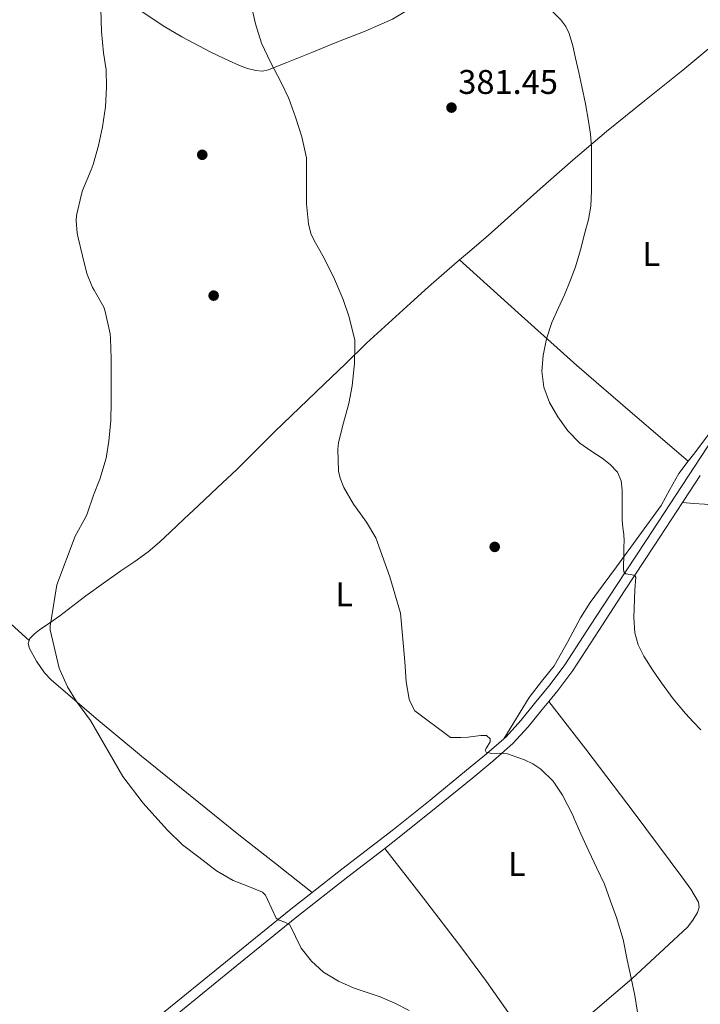
# Model space of a CAD drawing. Units: metres. Extents: x 593835 to 600727, y 4724442 to 4729164.
# Drawn here: x 595458 to 595657, y 4725039 to 4725327 of the extents above; entities that cross this region are included whole.
import ezdxf
from ezdxf.enums import TextEntityAlignment as Align

# ---------------------------------------------------------------- set-up
doc = ezdxf.new("R2010")
doc.units = ezdxf.units.M
doc.header["$MEASUREMENT"] = 0
doc.linetypes.add('DGN Style 3', pattern=[120.33588, 85.9542, -34.38168])
for name, color, linetype, lineweight in [('Nivel 17', 7, 'Continuous', 0), ('Nivel 21', 7, 'Continuous', 0), ('Nivel 36', 7, 'Continuous', 0), ('Nivel 37', 7, 'Continuous', 0), ('Nivel 41', 7, 'Continuous', 0), ('Nivel 5', 7, 'Continuous', 0), ('Nivel 7', 7, 'Continuous', 0)]:
    doc.layers.add(name, color=color, linetype=linetype, lineweight=lineweight)
doc.styles.add('Style-arial', font='arial.shx', dxfattribs={"bigfont": 'arialbig.shx'})
doc.styles.add('Style-Arial Narrow', font='txt')

# ---------------------------------------------------------------- blocks, each defined once
blk = doc.blocks.new('5PATER')
at = {"layer": 'Nivel 7', "linetype": 'Continuous', "lineweight": 0}
h = blk.add_hatch(color=51, dxfattribs=at)
edge = h.paths.add_edge_path()
edge.add_ellipse((-0.02410140633583069, -0.02943754196166992), major_axis=(-10.95721237083332, -11.1070035509114), ratio=0.9994222409660316, start_angle=0, end_angle=360)
blk = doc.blocks.new('5PERFI')
at = {"layer": 'Nivel 17', "linetype": 'Continuous', "lineweight": 0}
h = blk.add_hatch(color=7, dxfattribs=at)
edge = h.paths.add_edge_path()
edge.add_arc((-0.02830982208251953, 0.01529672741889954), 15.59985471624537, 315.0000000018422, 675.0000000018422)

msp = doc.modelspace()

# ---------------------------------------------------------------- linework, layer by layer
at = {"layer": 'Nivel 21', "color": 7, "linetype": 'DGN Style 3', "lineweight": 0, "extrusion": (-0.7828297334932877, 0.529769970702406, 0.3263761426648709), "elevation": 2037091.469183339, "flags": 128}
msp.add_lwpolyline([(-4247157.981453124, -702974.5063332533), (-4247149.253802136, -702974.1677948842), (-4247148.560482077, -702974.1360569126)], dxfattribs=at)
at = {"layer": 'Nivel 21', "color": 7, "linetype": 'Continuous', "lineweight": 0, "extrusion": (-0.1520210805089403, 0.2818360336656959, 0.9473426208128097), "elevation": 1241529.319495033, "flags": 128}
msp.add_lwpolyline([(-2767264.077733155, -3671707.867160119), (-2767288.315032151, -3671712.740704698), (-2767312.538782503, -3671717.610408844), (-2767320.39219569, -3671719.015685102)], dxfattribs=at)
at = {"layer": 'Nivel 21', "color": 7, "linetype": 'Continuous', "lineweight": 0}
for points in [[(595599.3900000006, 4725116.99, 384.7), (595600.0700000003, 4725117.6, 384.62), (595604.3999999985, 4725122.35, 384.2), (595608.4100000001, 4725127.359999999, 383.76), (595612.9699999988, 4725132.890000001, 383.09), (595617.2600000016, 4725138.619999999, 382.4), (595624.8200000003, 4725150.220000001, 381.23), (595632.3500000015, 4725161.84, 380.26), (595641.0399999991, 4725175.060000001, 379.43), (595649.7399999984, 4725188.290000001, 378.77), (595660.9100000001, 4725205.25, 378.02), (595671.629999999, 4725221.529999999, 377.33), (595672.0899999999, 4725222.220000001, 377.3), (595681.2899999991, 4725236.16, 376.74), (595690.5100000016, 4725250.08, 376.19), (595699.7899999991, 4725263.99, 375.12), (595709.1000000015, 4725277.880000001, 374), (595716.9400000013, 4725289.5, 373.66)], [(595543.3599999994, 4725072.029999999, 389.41), (595552.0500000007, 4725078.810000001, 388.8), (595567.1000000015, 4725090.4, 387.78), (595577.8399999999, 4725099.050000001, 386.88), (595588.5199999996, 4725107.77, 385.87), (595594.3900000006, 4725112.57, 385.25), (595599.3900000006, 4725116.99, 384.7)]]:
    msp.add_polyline3d(points, dxfattribs=at)
at = {"layer": 'Nivel 21', "color": 7, "linetype": 'DGN Style 3', "lineweight": 0}
for points in [[(595651.7300000004, 4725186.140000001, 378.8), (595643.4100000001, 4725173.5, 379.43), (595634.7300000004, 4725160.279999999, 380.26), (595627.1999999993, 4725148.68, 381.23), (595619.5899999999, 4725136.99, 382.4), (595615.1999999993, 4725131.130000001, 383.09), (595612.5799999982, 4725127.949999999, 383.47)], [(595612.5799999982, 4725127.949999999, 383.47), (595610.6099999994, 4725125.57, 383.76), (595606.5599999987, 4725120.5, 384.2), (595602.0700000003, 4725115.57, 384.62), (595596.2300000004, 4725110.4, 385.25), (595590.3200000003, 4725105.57, 385.87), (595579.629999999, 4725096.84, 386.88), (595568.8500000015, 4725088.17, 387.78), (595564.629999999, 4725084.91, 388.06)], [(595564.629999999, 4725084.91, 388.06), (595553.7899999991, 4725076.57, 388.8), (595538.8500000015, 4725064.91, 389.86), (595519.7399999984, 4725049.359999999, 391.42), (595500.6000000015, 4725033.790000001, 392.98), (595499.0199999996, 4725035.74, 392.98)]]:
    msp.add_polyline3d(points, dxfattribs=at)
at = {"layer": 'Nivel 36', "color": 92, "linetype": 'Continuous', "lineweight": 0, "extrusion": (-0.1313771549271175, -0.2292537802088342, 0.9644598215701967), "elevation": -1161160.406942983, "flags": 128}
msp.add_lwpolyline([(-1832600.939505627, 4239762.046432145), (-1832622.024091195, 4239766.140775539), (-1832643.080310803, 4239770.372526027), (-1832665.689140651, 4239775.388588388), (-1832688.274576627, 4239780.553068094)], dxfattribs=at)
at = {"layer": 'Nivel 36', "color": 92, "linetype": 'Continuous', "lineweight": 0}
for points in [[(595473.4299999997, 4725343.300000001, 390.8), (595477.879999999, 4725340.43, 390.12), (595488.8000000007, 4725332.99, 388.44), (595499.8000000007, 4725325.609999999, 386.84), (595505.1700000018, 4725322.390000001, 386.5), (595513.5, 4725318.040000001, 386.68), (595517.7699999996, 4725316, 386.62), (595522.1000000015, 4725314.01, 386.15), (595524.4600000009, 4725313.15, 385.75), (595526.870000001, 4725312.6, 385.35), (595528.7600000016, 4725312.42, 385.04), (595530.6099999994, 4725312.75, 384.74), (595533.25, 4725313.83, 384.67), (595535.8900000006, 4725314.91, 384.72), (595543.2300000004, 4725317.880000001, 384.16), (595550.5599999987, 4725320.859999999, 383.6), (595558.8099999987, 4725324.040000001, 383), (595566.879999999, 4725327.59, 382.4), (595576.129999999, 4725333.25, 381.75), (595585.1099999994, 4725339.390000001, 381.24), (595594.1900000013, 4725345.300000001, 380.82), (595597.8999999985, 4725347.76, 380.67)], [(595586.5, 4725257.189999999, 382.73), (595588.7899999991, 4725259.15, 382.56), (595594.8500000015, 4725264.33, 382.08), (595602.4800000004, 4725271.119999999, 381.4), (595610.1000000015, 4725277.91, 380.63), (595619.7100000009, 4725286.380000001, 379.38), (595629.4400000013, 4725294.699999999, 378.18), (595640.5899999999, 4725303.720000001, 377.26), (595651.7600000016, 4725312.710000001, 376.34), (595658.7899999991, 4725318.48, 375.69), (595665.8099999987, 4725324.24, 375.04)], [(595460.5700000003, 4725145.720000001, 390.55), (595460.75, 4725146.32, 390.55), (595462.0700000003, 4725147.68, 390.59), (595463.5399999991, 4725148.84, 390.64), (595466.5500000007, 4725150.92, 390.69), (595469.5199999996, 4725153.02, 390.71), (595473.3399999999, 4725155.92, 390.7), (595477.1700000018, 4725158.810000001, 390.6), (595482.2600000016, 4725162.5, 390.29), (595487.379999999, 4725166.15, 389.94), (595491.4299999997, 4725168.84, 389.65), (595495.4100000001, 4725171.67, 389.36), (595498.6600000001, 4725174.540000001, 389.38), (595501.7899999991, 4725177.5, 389.43), (595505.8999999985, 4725181.35, 389.06), (595510, 4725185.189999999, 388.68), (595515.6400000006, 4725190.5, 388.44), (595521.2699999996, 4725195.83, 388.15), (595526.870000001, 4725201.369999999, 387.35), (595532.4499999993, 4725206.92, 386.55), (595539.6700000018, 4725213.859999999, 385.95), (595546.879999999, 4725220.790000001, 385.44), (595553.0799999982, 4725226.77, 385.07), (595559.2800000012, 4725232.73, 384.69), (595565.6600000001, 4725238.630000001, 384.31), (595572.129999999, 4725244.439999999, 383.92), (595577.4200000018, 4725249.220000001, 383.5), (595582.7399999984, 4725253.960000001, 383.03), (595586.5, 4725257.189999999, 382.73)], [(595659.9400000013, 4725206.810000001, 377.62), (595655.2800000012, 4725200.699999999, 377.78), (595653.3999999985, 4725198.279999999, 377.84)], [(595653.3999999985, 4725198.279999999, 377.84), (595650.5799999982, 4725194.630000001, 377.94), (595648.0300000012, 4725189.949999999, 378.13), (595645.4400000013, 4725185.310000001, 378.47), (595638.9499999993, 4725176.26, 379.31), (595632.3999999985, 4725167.27, 380.21), (595628.5300000012, 4725162.050000001, 380.76), (595624.6600000001, 4725156.83, 381.32), (595621.8099999987, 4725152.35, 381.75), (595618.1000000015, 4725145.290000001, 382.38), (595614.129999999, 4725138.390000001, 382.98), (595610.4600000009, 4725133.76, 383.09), (595606.879999999, 4725129.07, 383.28), (595603.1400000006, 4725123.029999999, 383.99), (595599.3900000006, 4725116.99, 384.7)], [(595460.5700000003, 4725145.720000001, 390.55), (595450.9299999997, 4725154.439999999, 391.97), (595441.2800000012, 4725163.16, 393.4), (595433.3299999982, 4725171.07, 394.66), (595425.5700000003, 4725179.18, 395.96), (595420.9699999988, 4725183.67, 396.81), (595416.0700000003, 4725188.029999999, 397.92), (595413.6799999997, 4725189.859999999, 398.74), (595412.4299999997, 4725190.34, 399.22), (595411.2199999988, 4725190.16, 399.64), (595408.5500000007, 4725188.619999999, 400.39), (595405.870000001, 4725187.02, 401), (595402.8900000006, 4725185.290000001, 401.34), (595401.6400000006, 4725184.65, 401.48)], [(595716.8500000015, 4725175.689999999, 376.49), (595709.7600000016, 4725177.18, 376.98), (595704.0500000007, 4725178.640000001, 377.32), (595698.3399999999, 4725180.1, 377.59), (595689.7399999984, 4725181.710000001, 377.85), (595681.0899999999, 4725182.99, 378.07), (595672.4899999984, 4725184.109999999, 378.74), (595671.629999999, 4725184.210000001, 378.81), (595663.8900000006, 4725185.109999999, 379.44), (595658.1499999985, 4725185.640000001, 379.33), (595654.9400000013, 4725185.890000001, 379.06), (595651.7300000004, 4725186.140000001, 378.8)], [(595543.3599999994, 4725072.029999999, 389.41), (595532.6099999994, 4725080.48, 389.18), (595521.870000001, 4725088.92, 388.95), (595507.620000001, 4725100.359999999, 388.96), (595493.4600000009, 4725111.9, 389.36), (595480.1499999985, 4725122.960000001, 389.83), (595467.0100000016, 4725134.279999999, 390.29), (595465.0599999987, 4725136.279999999, 390.36), (595462.6499999985, 4725139.710000001, 390.46), (595460.6600000001, 4725143.369999999, 390.55), (595460.3000000007, 4725144.880000001, 390.55), (595460.5700000003, 4725145.720000001, 390.55)], [(595612.5799999982, 4725127.949999999, 383.47), (595617.9899999984, 4725120.960000001, 383.23), (595623.4100000001, 4725113.98, 382.98), (595637.5300000012, 4725095.35, 382.76), (595651.5199999996, 4725076.6, 382.85), (595654.1000000015, 4725072.960000001, 382.85), (595656.4299999997, 4725069.189999999, 382.85), (595656.6099999994, 4725067.67, 382.86), (595656.0500000007, 4725066.109999999, 382.92), (595654.75, 4725063.869999999, 383.1), (595653.129999999, 4725061.880000001, 383.32), (595636.879999999, 4725046.77, 384.54), (595620.1400000006, 4725032.359999999, 385.78)], [(595601.2899999991, 4725036.09, 387.84), (595594.3200000003, 4725045.960000001, 387.8), (595587.1799999997, 4725055.720000001, 387.81), (595575.9100000001, 4725070.32, 387.94), (595564.629999999, 4725084.91, 388.06)]]:
    msp.add_polyline3d(points, dxfattribs=at)
at = {"layer": 'Nivel 5', "color": 30, "linetype": 'Continuous', "lineweight": 0, "flags": 128}
for points, elevation in [([(595571.7600000016, 4725037.48), (595567.5399999991, 4725039.59), (595563.2300000004, 4725041.449999999), (595559.4400000013, 4725042.75), (595555.6499999985, 4725044.029999999), (595551.0500000007, 4725046.060000001), (595546.6700000018, 4725048.65), (595543.1099999994, 4725051.92), (595540.1400000006, 4725055.710000001), (595538.4800000004, 4725059.15), (595536.8299999982, 4725062.550000001), (595535.3900000006, 4725063.359999999), (595533.6799999997, 4725063.869999999), (595532.8500000015, 4725064.540000001), (595531.5300000012, 4725067.23), (595530.2600000016, 4725069.960000001), (595529.6799999997, 4725071.189999999), (595528.8299999982, 4725072.109999999), (595524.5199999996, 4725073.83), (595520.2100000009, 4725075.550000001), (595515.3099999987, 4725078.390000001), (595510.1900000013, 4725082.310000001), (595505.4400000013, 4725085.98), (595501.0100000016, 4725090.23), (595497.3000000007, 4725094.35), (595493.870000001, 4725098.119999999), (595487.9499999993, 4725105.93), (595478.5300000012, 4725122.310000001), (595474.3500000015, 4725127.880000001), (595471.8099999987, 4725132.199999999), (595469.629999999, 4725137.02), (595469.3299999982, 4725137.68), (595466.7199999988, 4725148.83), (595466.7199999988, 4725149.98), (595468.629999999, 4725162.01), (595473.9899999984, 4725176.310000001), (595477.0300000012, 4725181.77), (595477.5399999991, 4725182.810000001), (595479.379999999, 4725188.25), (595481.1900000013, 4725192.939999999), (595483.0300000012, 4725199.07), (595483.8399999999, 4725204.09), (595484.4499999993, 4725210.15), (595484.5100000016, 4725215.51), (595484.5100000016, 4725222.199999999), (595484.5100000016, 4725228.310000001), (595484.370000001, 4725234.15), (595484.2399999984, 4725235.51), (595482.7399999984, 4725242.040000001), (595482.370000001, 4725243.310000001), (595479.6000000015, 4725248.25), (595479.0399999991, 4725249.1), (595477.4100000001, 4725253.130000001), (595476.129999999, 4725258.359999999), (595474.879999999, 4725263.609999999), (595474.5500000007, 4725264.99), (595474.2899999991, 4725268.699999999), (595474.370000001, 4725270.140000001), (595475.879999999, 4725276.35), (595476.1600000001, 4725277.42), (595478.6400000006, 4725283.51), (595479.3000000007, 4725285.050000001), (595480.8399999999, 4725290.630000001), (595481.9600000009, 4725296.119999999), (595482.8999999985, 4725301.9), (595483.2199999988, 4725307.74), (595483.0399999991, 4725312.790000001), (595482.2600000016, 4725317.75), (595481.6700000018, 4725323.99), (595481.5100000016, 4725330.540000001)], 390), ([(595638.8599999994, 4725035.18), (595637.7899999991, 4725041.880000001), (595636.7199999988, 4725046.949999999), (595635.5, 4725052.33), (595634.3200000003, 4725058.25), (595632.3500000015, 4725064.73), (595630.6400000006, 4725069.470000001), (595628.879999999, 4725074.41), (595626.6600000001, 4725079.16), (595624.3000000007, 4725084.140000001), (595621.9200000018, 4725089.210000001), (595619.9499999993, 4725093.9), (595619.7100000009, 4725094.41), (595618.1400000006, 4725097.439999999), (595616.5599999987, 4725100.470000001), (595613.8299999982, 4725104.560000001), (595610.2100000009, 4725108.140000001), (595607.9299999997, 4725109.699999999), (595605.5100000016, 4725110.859999999), (595600.5300000012, 4725112.619999999), (595598.1900000013, 4725112.779999999), (595595.7699999996, 4725112.66), (595594.2699999996, 4725113.1), (595594, 4725113.630000001), (595594.3399999999, 4725114.380000001), (595595.4699999988, 4725116.07), (595595.4699999988, 4725117.02), (595594.3200000003, 4725117.93), (595592.7399999984, 4725117.92), (595591.1499999985, 4725117.790000001), (595588.9899999984, 4725117.5), (595586.8200000003, 4725117.32), (595585.3099999987, 4725117.32), (595583.8099999987, 4725117.32), (595573.3900000006, 4725125.210000001), (595572.0799999982, 4725127.640000001), (595571.7100000009, 4725128.619999999), (595570.879999999, 4725133.630000001), (595570.5, 4725139.609999999), (595569.1900000013, 4725153.800000001), (595566.1000000015, 4725164.35), (595562, 4725175.77), (595559.2300000004, 4725180.41), (595556.2600000016, 4725184.59), (595555.4100000001, 4725185.67), (595552.6099999994, 4725190.540000001), (595551.5700000003, 4725193.27), (595551.0899999999, 4725195.35), (595550.8999999985, 4725201.74), (595551.0300000012, 4725203.66), (595552.5300000012, 4725209.42), (595554.1000000015, 4725215.1), (595555.0300000012, 4725220.300000001), (595555.75, 4725226.869999999), (595555.8399999999, 4725232.33), (595555.8099999987, 4725233.66), (595554.1799999997, 4725240.359999999), (595552.3900000006, 4725245.59), (595549.870000001, 4725251.48), (595546.9100000001, 4725257.5), (595543.7899999991, 4725262.970000001), (595542.9899999984, 4725264.869999999), (595542.2699999996, 4725267.710000001), (595541.7100000009, 4725273.560000001), (595541.6799999997, 4725279.32), (595541.7199999988, 4725285.24), (595541.6499999985, 4725287.050000001), (595540.3200000003, 4725293.15), (595538.4800000004, 4725298.890000001), (595536.5199999996, 4725304.380000001), (595534.2399999984, 4725309.02), (595531.1099999994, 4725315.029999999), (595528.5500000007, 4725320.57), (595526.7199999988, 4725326.27), (595525.4800000004, 4725331.75)], 385), ([(595657.1000000015, 4725119.630000001), (595654.8299999982, 4725121.99), (595652.5599999987, 4725124.35), (595648.9299999997, 4725128.720000001), (595645.5700000003, 4725133.34), (595642.8999999985, 4725137.16), (595640.3999999985, 4725141.130000001), (595638.7300000004, 4725144.449999999), (595637.75, 4725148.01), (595637.4499999993, 4725152.449999999), (595637.8000000007, 4725160.609999999), (595638.0700000003, 4725164.310000001), (595637.7399999984, 4725164.810000001), (595636.9699999988, 4725165.01), (595635.1400000006, 4725165.220000001), (595634.5500000007, 4725165.82), (595634.4800000004, 4725166.720000001), (595634.4699999988, 4725167.630000001), (595634.5300000012, 4725170.390000001), (595634.5799999982, 4725173.15), (595634.5899999999, 4725174.949999999), (595634.5599999987, 4725176.75), (595634.2699999996, 4725178.85), (595634.0199999996, 4725180.949999999), (595634.0399999991, 4725183.35), (595634.0700000003, 4725185.74), (595634.0799999982, 4725187.76), (595634.0799999982, 4725189.790000001), (595633.8000000007, 4725192.49), (595632.6700000018, 4725195.050000001), (595630.5700000003, 4725197.290000001), (595628.1900000013, 4725199.1), (595624.8900000006, 4725201.24), (595621.6499999985, 4725203.48), (595618.1600000001, 4725207.09), (595615.1900000013, 4725211.24), (595612.7800000012, 4725215.439999999), (595611.1499999985, 4725219.91), (595610.5899999999, 4725224.550000001), (595610.9600000009, 4725229.18), (595611.9100000001, 4725234.060000001), (595613.4299999997, 4725238.83), (595615.3099999987, 4725242.869999999), (595617.1900000013, 4725246.890000001), (595618.870000001, 4725250.970000001), (595620.3900000006, 4725255.109999999), (595621.8399999999, 4725260.060000001), (595623.1400000006, 4725265.050000001), (595624.1700000018, 4725268.93), (595624.879999999, 4725272.869999999), (595625.0799999982, 4725277.34), (595625.0700000003, 4725281.800000001), (595625.0799999982, 4725285.949999999), (595625.0300000012, 4725290.09), (595624.7800000012, 4725293.939999999), (595624.2399999984, 4725297.77), (595623.2899999991, 4725302.82), (595622.2600000016, 4725307.85), (595621.3500000015, 4725312.029999999), (595620.4200000018, 4725316.199999999), (595619.5899999999, 4725319.790000001), (595618.5799999982, 4725323.35), (595617.5700000003, 4725325.48), (595616.1400000006, 4725327.380000001), (595612.7199999988, 4725330.810000001)], 380)]:
    msp.add_lwpolyline(points, dxfattribs=dict(at, elevation=elevation))

# ---------------------------------------------------------------- block references
at = {"layer": 'Nivel 17', "color": 7, "linetype": 'Continuous', "lineweight": 0, "xscale": 0.1000009313241567, "yscale": 0.1000009313241567, "zscale": 0.1000009313241567}
for p in [(595511.1900000013, 4725287.9, 387.85), (595514.5199999996, 4725246.689999999, 387.4), (595596.7600000016, 4725173.15, 382.86)]:
    msp.add_blockref('5PERFI', p, dxfattribs=at)
at = {"layer": 'Nivel 7', "color": 51, "linetype": 'Continuous', "lineweight": 0, "xscale": 0.1000009313241567, "yscale": 0.1000009313241567, "zscale": 0.1000009313241567}
msp.add_blockref('5PATER', (595584.120000001, 4725301.710000001, 381.45), dxfattribs=at)

# ---------------------------------------------------------------- texts
at = {"layer": 'Nivel 37', "color": 92, "linetype": 'Continuous', "lineweight": 0, "style": 'Style-Arial Narrow'}
for p in [(595642.5631471053, 4725258.88998, 378.95), (595552.7031471021, 4725159.239979999, 386.06), (595603.2031471021, 4725080.359979998, 386.23)]:
    msp.add_text('L', height=6.99996, dxfattribs=at).set_placement(p, align=Align.MIDDLE_CENTER)
at = {"layer": 'Nivel 41', "color": 7, "linetype": 'Continuous', "lineweight": 0, "style": 'Style-arial'}
msp.add_text('381.45', height=6.99996, dxfattribs=at).set_placement((595586.1000000015, 4725305.710000001, 381.45))

doc.saveas('drawing.dxf')
